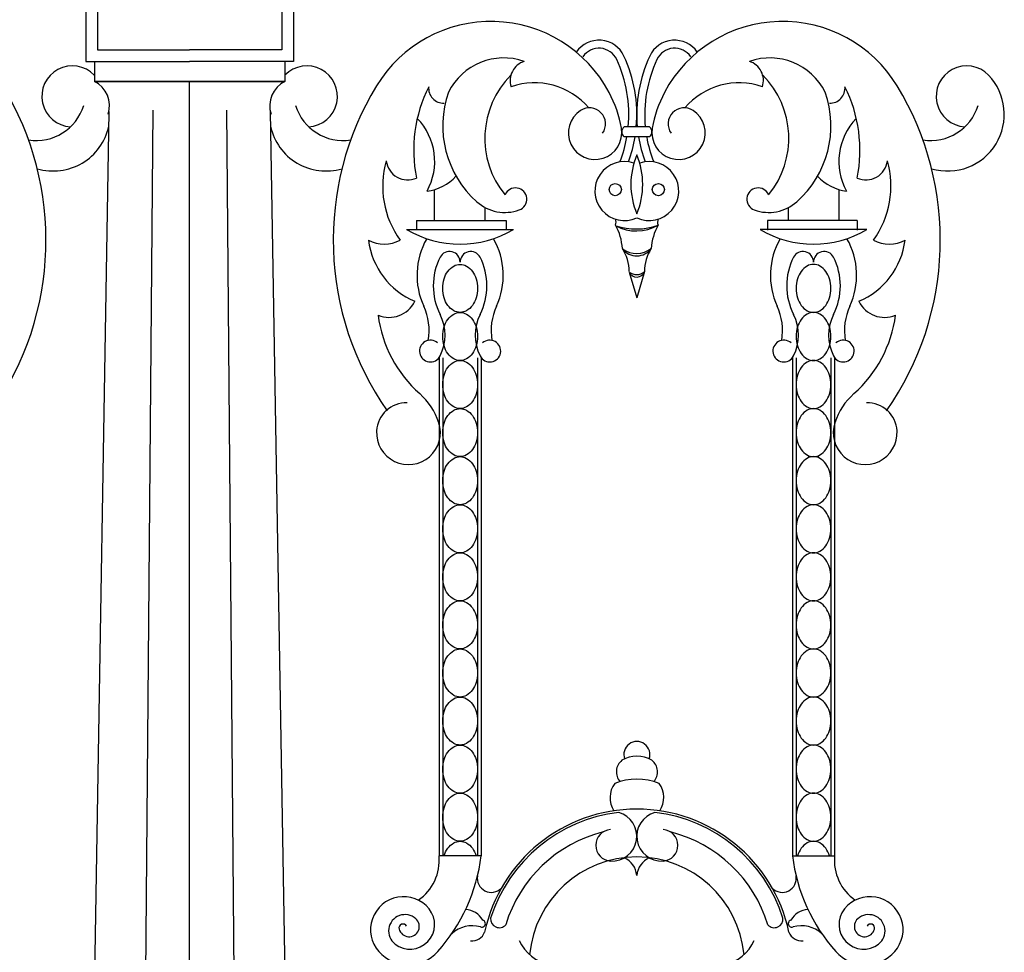
# Model space of a CAD drawing. Units: inches. Extents: x -23 to 1456, y -153 to 1467.
# Drawn here: x 999 to 1014, y 165 to 180 of the extents above; entities that cross this region are included whole.
import ezdxf

# ---------------------------------------------------------------- set-up
doc = ezdxf.new("R2010")
doc.units = ezdxf.units.IN
doc.header["$MEASUREMENT"] = 0

msp = doc.modelspace()

# ---------------------------------------------------------------- linework, layer by layer
for p, q in [((999.69871543, 182.78943976), (999.69871543, 179.04647464)), ((999.69871543, 182.78943976), (999.69871543, 179.04647464)), ((1002.94530196, 182.78943976), (1002.94530196, 179.04647464)), ((1002.94530196, 182.78943976), (1002.94530196, 179.04647464)), ((999.87873716, 182.60941803), (999.87873716, 179.22649637)), ((999.87873716, 182.60941803), (999.87873716, 179.22649637)), ((1002.76528023, 182.60941803), (1002.76528023, 179.22649637)), ((1002.76528023, 182.60941803), (1002.76528023, 179.22649637)), ((999.87873716, 179.22649637), (1001.32200869, 179.22649637)), ((999.87873716, 179.22649637), (1001.32200869, 179.22649637)), ((1002.76528023, 179.22649637), (1001.32200869, 179.22649637)), ((1002.76528023, 179.22649637), (1001.32200869, 179.22649637)), ((999.69871543, 179.04647464), (1001.32200869, 179.04647464)), ((999.69871543, 179.04647464), (1001.32200869, 179.04647464)), ((999.83019737, 179.04647464), (999.83019737, 178.73385211)), ((999.83019737, 179.04647464), (999.83019737, 178.73385211)), ((1002.94530196, 179.04647464), (1001.32200869, 179.04647464)), ((1002.94530196, 179.04647464), (1001.32200869, 179.04647464)), ((1002.81382002, 179.04647464), (1002.81382002, 178.73385211)), ((1002.81382002, 179.04647464), (1002.81382002, 178.73385211)), ((999.83019737, 178.73385211), (1002.81382002, 178.73385211)), ((1002.81382002, 178.73385211), (999.83019737, 178.73385211)), ((1001.32200869, 164.51722397), (1001.32200869, 178.73385211)), ((1001.32200869, 164.51722397), (1001.32200869, 178.73385211)), ((1000.05893965, 178.26424509), (999.8229702, 164.18598986)), ((1000.05893965, 178.26424509), (999.8229702, 164.18598986)), ((1000.74711497, 178.28375686), (1000.6254387, 164.34041752)), ((1000.74711497, 178.28375686), (1000.6254387, 164.34041752)), ((1001.89690241, 178.28375686), (1002.01857868, 164.34041752)), ((1001.89690241, 178.28375686), (1002.01857868, 164.34041752)), ((1002.58507774, 178.26424509), (1002.82104719, 164.18598986)), ((1002.58507774, 178.26424509), (1002.82104719, 164.18598986)), ((1008.52010301, 178.02397585), (1008.12320722, 178.02397585)), ((1008.52010301, 177.86341848), (1008.12320722, 177.86341848)), ((1005.15339004, 176.55530335), (1005.15339004, 177.03911224)), ((1011.49062735, 176.55530335), (1011.49062735, 177.03911224)), ((1005.94578621, 176.55530335), (1005.94578621, 176.76012152)), ((1010.69823117, 176.55530335), (1010.69823117, 176.76012152)), ((1004.87221734, 176.55530335), (1006.27808154, 176.55530335)), ((1004.87221734, 176.55530335), (1004.87221734, 176.40199654)), ((1006.27808154, 176.55530335), (1006.27808154, 176.40199654)), ((1010.36593585, 176.55530335), (1010.36593585, 176.40199654)), ((1011.77180005, 176.55530335), (1010.36593585, 176.55530335)), ((1011.77180005, 176.55530335), (1011.77180005, 176.40199654)), ((1004.7188505, 176.41477219), (1006.39310658, 176.41477219)), ((1011.92516689, 176.41477219), (1010.25091081, 176.41477219)), ((1008.20332973, 175.74925523), (1008.32200869, 175.34295056)), ((1008.44275325, 175.75632692), (1008.32200869, 175.34295056)), ((1005.22556515, 174.40725398), (1005.22556515, 166.60948)), ((1005.28346404, 174.40725398), (1005.28346404, 166.60948)), ((1005.82849304, 174.40725398), (1005.82849304, 166.60948)), ((1005.88639193, 174.40725398), (1005.88639193, 166.60948)), ((1010.75762545, 174.40725398), (1010.75762545, 166.60948)), ((1010.81552435, 174.40725398), (1010.81552435, 166.60948)), ((1011.36055334, 174.40725398), (1011.36055334, 166.60948)), ((1011.41845224, 174.40725398), (1011.41845224, 166.60948)), ((1005.88639193, 166.60948), (1005.22556515, 166.60948)), ((1010.75762545, 166.60948), (1011.41845224, 166.60948))]:
    msp.add_line(p, q)
for points in [[(1005.55597854, 175.11674478, -0.1306313954), (1005.45658636, 175.14316307, -0.1065175492), (1005.36328169, 175.22696907, -0.0840304933), (1005.3053003, 175.34426939, -0.072981422), (1005.28346404, 175.49307407, -0.072981422), (1005.3053003, 175.64187874, -0.0840304933), (1005.36328169, 175.75917906, -0.1065175492), (1005.45658636, 175.84298506, -0.1306313954), (1005.55597854, 175.86940336, -0.1306313954), (1005.65537073, 175.84298506, -0.1065175492), (1005.74867539, 175.75917906, -0.0840304933), (1005.80665678, 175.64187874, -0.072981422), (1005.82849304, 175.49307407, -0.072981422), (1005.80665678, 175.34426939, -0.0840304933), (1005.74867539, 175.22696907, -0.1065175492), (1005.65537073, 175.14316307, -0.1306313954)], [(1011.08803885, 175.11674478, 0.1306313954), (1011.18743103, 175.14316307, 0.1065175492), (1011.28073569, 175.22696907, 0.0840304933), (1011.33871708, 175.34426939, 0.072981422), (1011.36055334, 175.49307407, 0.072981422), (1011.33871708, 175.64187874, 0.0840304933), (1011.28073569, 175.75917906, 0.1065175492), (1011.18743103, 175.84298506, 0.1306313954), (1011.08803885, 175.86940336, 0.1306313954), (1010.98864666, 175.84298506, 0.1065175492), (1010.895342, 175.75917906, 0.0840304933), (1010.83736061, 175.64187874, 0.072981422), (1010.81552435, 175.49307407, 0.072981422), (1010.83736061, 175.34426939, 0.0840304933), (1010.895342, 175.22696907, 0.1065175492), (1010.98864666, 175.14316307, 0.1306313954)], [(1005.55597854, 174.36408619, -0.1306313954), (1005.45658636, 174.39050449, -0.1065175492), (1005.36328169, 174.47431049, -0.0840304933), (1005.3053003, 174.59161081, -0.072981422), (1005.28346404, 174.74041549, -0.072981422), (1005.3053003, 174.88922016, -0.0840304933), (1005.36328169, 175.00652048, -0.1065175492), (1005.45658636, 175.09032648, -0.1306313954), (1005.55597854, 175.11674478, -0.1306313954), (1005.65537073, 175.09032648, -0.1065175492), (1005.74867539, 175.00652048, -0.0840304933), (1005.80665678, 174.88922016, -0.072981422), (1005.82849304, 174.74041549, -0.072981422), (1005.80665678, 174.59161081, -0.0840304933), (1005.74867539, 174.47431049, -0.1065175492), (1005.65537073, 174.39050449, -0.1306313954)], [(1011.08803885, 174.36408619, 0.1306313954), (1011.18743103, 174.39050449, 0.1065175492), (1011.28073569, 174.47431049, 0.0840304933), (1011.33871708, 174.59161081, 0.072981422), (1011.36055334, 174.74041549, 0.072981422), (1011.33871708, 174.88922016, 0.0840304933), (1011.28073569, 175.00652048, 0.1065175492), (1011.18743103, 175.09032648, 0.1306313954), (1011.08803885, 175.11674478, 0.1306313954), (1010.98864666, 175.09032648, 0.1065175492), (1010.895342, 175.00652048, 0.0840304933), (1010.83736061, 174.88922016, 0.072981422), (1010.81552435, 174.74041549, 0.072981422), (1010.83736061, 174.59161081, 0.0840304933), (1010.895342, 174.47431049, 0.1065175492), (1010.98864666, 174.39050449, 0.1306313954)], [(1005.55597854, 173.61142761, -0.1306313954), (1005.45658636, 173.63784591, -0.1065175492), (1005.36328169, 173.72165191, -0.0840304933), (1005.3053003, 173.83895223, -0.072981422), (1005.28346404, 173.9877569, -0.072981422), (1005.3053003, 174.13656158, -0.0840304933), (1005.36328169, 174.2538619, -0.1065175492), (1005.45658636, 174.3376679, -0.1306313954), (1005.55597854, 174.36408619, -0.1306313954), (1005.65537073, 174.3376679, -0.1065175492), (1005.74867539, 174.2538619, -0.0840304933), (1005.80665678, 174.13656158, -0.072981422), (1005.82849304, 173.9877569, -0.072981422), (1005.80665678, 173.83895223, -0.0840304933), (1005.74867539, 173.72165191, -0.1065175492), (1005.65537073, 173.63784591, -0.1306313954)], [(1011.08803885, 173.61142761, 0.1306313954), (1011.18743103, 173.63784591, 0.1065175492), (1011.28073569, 173.72165191, 0.0840304933), (1011.33871708, 173.83895223, 0.072981422), (1011.36055334, 173.9877569, 0.072981422), (1011.33871708, 174.13656158, 0.0840304933), (1011.28073569, 174.2538619, 0.1065175492), (1011.18743103, 174.3376679, 0.1306313954), (1011.08803885, 174.36408619, 0.1306313954), (1010.98864666, 174.3376679, 0.1065175492), (1010.895342, 174.2538619, 0.0840304933), (1010.83736061, 174.13656158, 0.072981422), (1010.81552435, 173.9877569, 0.072981422), (1010.83736061, 173.83895223, 0.0840304933), (1010.895342, 173.72165191, 0.1065175492), (1010.98864666, 173.63784591, 0.1306313954)], [(1005.55597854, 172.85876903, -0.1306313954), (1005.45658636, 172.88518733, -0.1065175492), (1005.36328169, 172.96899333, -0.0840304933), (1005.3053003, 173.08629365, -0.072981422), (1005.28346404, 173.23509832, -0.072981422), (1005.3053003, 173.383903, -0.0840304933), (1005.36328169, 173.50120332, -0.1065175492), (1005.45658636, 173.58500932, -0.1306313954), (1005.55597854, 173.61142761, -0.1306313954), (1005.65537073, 173.58500932, -0.1065175492), (1005.74867539, 173.50120332, -0.0840304933), (1005.80665678, 173.383903, -0.072981422), (1005.82849304, 173.23509832, -0.072981422), (1005.80665678, 173.08629365, -0.0840304933), (1005.74867539, 172.96899333, -0.1065175492), (1005.65537073, 172.88518733, -0.1306313954)], [(1011.08803885, 172.85876903, 0.1306313954), (1011.18743103, 172.88518733, 0.1065175492), (1011.28073569, 172.96899333, 0.0840304933), (1011.33871708, 173.08629365, 0.072981422), (1011.36055334, 173.23509832, 0.072981422), (1011.33871708, 173.383903, 0.0840304933), (1011.28073569, 173.50120332, 0.1065175492), (1011.18743103, 173.58500932, 0.1306313954), (1011.08803885, 173.61142761, 0.1306313954), (1010.98864666, 173.58500932, 0.1065175492), (1010.895342, 173.50120332, 0.0840304933), (1010.83736061, 173.383903, 0.072981422), (1010.81552435, 173.23509832, 0.072981422), (1010.83736061, 173.08629365, 0.0840304933), (1010.895342, 172.96899333, 0.1065175492), (1010.98864666, 172.88518733, 0.1306313954)], [(1005.55597854, 172.10611045, -0.1306313954), (1005.45658636, 172.13252875, -0.1065175492), (1005.36328169, 172.21633475, -0.0840304933), (1005.3053003, 172.33363507, -0.072981422), (1005.28346404, 172.48243974, -0.072981422), (1005.3053003, 172.63124442, -0.0840304933), (1005.36328169, 172.74854474, -0.1065175492), (1005.45658636, 172.83235074, -0.1306313954), (1005.55597854, 172.85876903, -0.1306313954), (1005.65537073, 172.83235074, -0.1065175492), (1005.74867539, 172.74854474, -0.0840304933), (1005.80665678, 172.63124442, -0.072981422), (1005.82849304, 172.48243974, -0.072981422), (1005.80665678, 172.33363507, -0.0840304933), (1005.74867539, 172.21633475, -0.1065175492), (1005.65537073, 172.13252875, -0.1306313954)], [(1011.08803885, 172.10611045, 0.1306313954), (1011.18743103, 172.13252875, 0.1065175492), (1011.28073569, 172.21633475, 0.0840304933), (1011.33871708, 172.33363507, 0.072981422), (1011.36055334, 172.48243974, 0.072981422), (1011.33871708, 172.63124442, 0.0840304933), (1011.28073569, 172.74854474, 0.1065175492), (1011.18743103, 172.83235074, 0.1306313954), (1011.08803885, 172.85876903, 0.1306313954), (1010.98864666, 172.83235074, 0.1065175492), (1010.895342, 172.74854474, 0.0840304933), (1010.83736061, 172.63124442, 0.072981422), (1010.81552435, 172.48243974, 0.072981422), (1010.83736061, 172.33363507, 0.0840304933), (1010.895342, 172.21633475, 0.1065175492), (1010.98864666, 172.13252875, 0.1306313954)], [(1005.55597854, 171.35345187, -0.1306313954), (1005.45658636, 171.37987017, -0.1065175492), (1005.36328169, 171.46367617, -0.0840304933), (1005.3053003, 171.58097649, -0.072981422), (1005.28346404, 171.72978116, -0.072981422), (1005.3053003, 171.87858584, -0.0840304933), (1005.36328169, 171.99588616, -0.1065175492), (1005.45658636, 172.07969216, -0.1306313954), (1005.55597854, 172.10611045, -0.1306313954), (1005.65537073, 172.07969216, -0.1065175492), (1005.74867539, 171.99588616, -0.0840304933), (1005.80665678, 171.87858584, -0.072981422), (1005.82849304, 171.72978116, -0.072981422), (1005.80665678, 171.58097649, -0.0840304933), (1005.74867539, 171.46367617, -0.1065175492), (1005.65537073, 171.37987017, -0.1306313954)], [(1011.08803885, 171.35345187, 0.1306313954), (1011.18743103, 171.37987017, 0.1065175492), (1011.28073569, 171.46367617, 0.0840304933), (1011.33871708, 171.58097649, 0.072981422), (1011.36055334, 171.72978116, 0.072981422), (1011.33871708, 171.87858584, 0.0840304933), (1011.28073569, 171.99588616, 0.1065175492), (1011.18743103, 172.07969216, 0.1306313954), (1011.08803885, 172.10611045, 0.1306313954), (1010.98864666, 172.07969216, 0.1065175492), (1010.895342, 171.99588616, 0.0840304933), (1010.83736061, 171.87858584, 0.072981422), (1010.81552435, 171.72978116, 0.072981422), (1010.83736061, 171.58097649, 0.0840304933), (1010.895342, 171.46367617, 0.1065175492), (1010.98864666, 171.37987017, 0.1306313954)], [(1005.55597854, 170.60079329, -0.1306313954), (1005.45658636, 170.62721159, -0.1065175492), (1005.36328169, 170.71101759, -0.0840304933), (1005.3053003, 170.82831791, -0.072981422), (1005.28346404, 170.97712258, -0.072981422), (1005.3053003, 171.12592726, -0.0840304933), (1005.36328169, 171.24322757, -0.1065175492), (1005.45658636, 171.32703358, -0.1306313954), (1005.55597854, 171.35345187, -0.1306313954), (1005.65537073, 171.32703358, -0.1065175492), (1005.74867539, 171.24322757, -0.0840304933), (1005.80665678, 171.12592726, -0.072981422), (1005.82849304, 170.97712258, -0.072981422), (1005.80665678, 170.82831791, -0.0840304933), (1005.74867539, 170.71101759, -0.1065175492), (1005.65537073, 170.62721159, -0.1306313954)], [(1011.08803885, 170.60079329, 0.1306313954), (1011.18743103, 170.62721159, 0.1065175492), (1011.28073569, 170.71101759, 0.0840304933), (1011.33871708, 170.82831791, 0.072981422), (1011.36055334, 170.97712258, 0.072981422), (1011.33871708, 171.12592726, 0.0840304933), (1011.28073569, 171.24322757, 0.1065175492), (1011.18743103, 171.32703358, 0.1306313954), (1011.08803885, 171.35345187, 0.1306313954), (1010.98864666, 171.32703358, 0.1065175492), (1010.895342, 171.24322757, 0.0840304933), (1010.83736061, 171.12592726, 0.072981422), (1010.81552435, 170.97712258, 0.072981422), (1010.83736061, 170.82831791, 0.0840304933), (1010.895342, 170.71101759, 0.1065175492), (1010.98864666, 170.62721159, 0.1306313954)], [(1005.55597854, 169.84813471, -0.1306313954), (1005.45658636, 169.87455301, -0.1065175492), (1005.36328169, 169.95835901, -0.0840304933), (1005.3053003, 170.07565933, -0.072981422), (1005.28346404, 170.224464, -0.072981422), (1005.3053003, 170.37326868, -0.0840304933), (1005.36328169, 170.49056899, -0.1065175492), (1005.45658636, 170.574375, -0.1306313954), (1005.55597854, 170.60079329, -0.1306313954), (1005.65537073, 170.574375, -0.1065175492), (1005.74867539, 170.49056899, -0.0840304933), (1005.80665678, 170.37326868, -0.072981422), (1005.82849304, 170.224464, -0.072981422), (1005.80665678, 170.07565933, -0.0840304933), (1005.74867539, 169.95835901, -0.1065175492), (1005.65537073, 169.87455301, -0.1306313954)], [(1011.08803885, 169.84813471, 0.1306313954), (1011.18743103, 169.87455301, 0.1065175492), (1011.28073569, 169.95835901, 0.0840304933), (1011.33871708, 170.07565933, 0.072981422), (1011.36055334, 170.224464, 0.072981422), (1011.33871708, 170.37326868, 0.0840304933), (1011.28073569, 170.49056899, 0.1065175492), (1011.18743103, 170.574375, 0.1306313954), (1011.08803885, 170.60079329, 0.1306313954), (1010.98864666, 170.574375, 0.1065175492), (1010.895342, 170.49056899, 0.0840304933), (1010.83736061, 170.37326868, 0.072981422), (1010.81552435, 170.224464, 0.072981422), (1010.83736061, 170.07565933, 0.0840304933), (1010.895342, 169.95835901, 0.1065175492), (1010.98864666, 169.87455301, 0.1306313954)], [(1005.55597854, 169.09547613, -0.1306313954), (1005.45658636, 169.12189443, -0.1065175492), (1005.36328169, 169.20570043, -0.0840304933), (1005.3053003, 169.32300074, -0.072981422), (1005.28346404, 169.47180542, -0.072981422), (1005.3053003, 169.6206101, -0.0840304933), (1005.36328169, 169.73791041, -0.1065175492), (1005.45658636, 169.82171641, -0.1306313954), (1005.55597854, 169.84813471, -0.1306313954), (1005.65537073, 169.82171641, -0.1065175492), (1005.74867539, 169.73791041, -0.0840304933), (1005.80665678, 169.6206101, -0.072981422), (1005.82849304, 169.47180542, -0.072981422), (1005.80665678, 169.32300074, -0.0840304933), (1005.74867539, 169.20570043, -0.1065175492), (1005.65537073, 169.12189443, -0.1306313954)], [(1011.08803885, 169.09547613, 0.1306313954), (1011.18743103, 169.12189443, 0.1065175492), (1011.28073569, 169.20570043, 0.0840304933), (1011.33871708, 169.32300074, 0.072981422), (1011.36055334, 169.47180542, 0.072981422), (1011.33871708, 169.6206101, 0.0840304933), (1011.28073569, 169.73791041, 0.1065175492), (1011.18743103, 169.82171641, 0.1306313954), (1011.08803885, 169.84813471, 0.1306313954), (1010.98864666, 169.82171641, 0.1065175492), (1010.895342, 169.73791041, 0.0840304933), (1010.83736061, 169.6206101, 0.072981422), (1010.81552435, 169.47180542, 0.072981422), (1010.83736061, 169.32300074, 0.0840304933), (1010.895342, 169.20570043, 0.1065175492), (1010.98864666, 169.12189443, 0.1306313954)], [(1005.55597854, 168.34281755, -0.1306313954), (1005.45658636, 168.36923585, -0.1065175492), (1005.36328169, 168.45304185, -0.0840304933), (1005.3053003, 168.57034216, -0.072981422), (1005.28346404, 168.71914684, -0.072981422), (1005.3053003, 168.86795152, -0.0840304933), (1005.36328169, 168.98525183, -0.1065175492), (1005.45658636, 169.06905783, -0.1306313954), (1005.55597854, 169.09547613, -0.1306313954), (1005.65537073, 169.06905783, -0.1065175492), (1005.74867539, 168.98525183, -0.0840304933), (1005.80665678, 168.86795152, -0.072981422), (1005.82849304, 168.71914684, -0.072981422), (1005.80665678, 168.57034216, -0.0840304933), (1005.74867539, 168.45304185, -0.1065175492), (1005.65537073, 168.36923585, -0.1306313954)], [(1011.08803885, 168.34281755, 0.1306313954), (1011.18743103, 168.36923585, 0.1065175492), (1011.28073569, 168.45304185, 0.0840304933), (1011.33871708, 168.57034216, 0.072981422), (1011.36055334, 168.71914684, 0.072981422), (1011.33871708, 168.86795152, 0.0840304933), (1011.28073569, 168.98525183, 0.1065175492), (1011.18743103, 169.06905783, 0.1306313954), (1011.08803885, 169.09547613, 0.1306313954), (1010.98864666, 169.06905783, 0.1065175492), (1010.895342, 168.98525183, 0.0840304933), (1010.83736061, 168.86795152, 0.072981422), (1010.81552435, 168.71914684, 0.072981422), (1010.83736061, 168.57034216, 0.0840304933), (1010.895342, 168.45304185, 0.1065175492), (1010.98864666, 168.36923585, 0.1306313954)], [(1005.55597854, 167.59015897, -0.1306313954), (1005.45658636, 167.61657726, -0.1065175492), (1005.36328169, 167.70038327, -0.0840304933), (1005.3053003, 167.81768358, -0.072981422), (1005.28346404, 167.96648826, -0.072981422), (1005.3053003, 168.11529293, -0.0840304933), (1005.36328169, 168.23259325, -0.1065175492), (1005.45658636, 168.31639925, -0.1306313954), (1005.55597854, 168.34281755, -0.1306313954), (1005.65537073, 168.31639925, -0.1065175492), (1005.74867539, 168.23259325, -0.0840304933), (1005.80665678, 168.11529293, -0.072981422), (1005.82849304, 167.96648826, -0.072981422), (1005.80665678, 167.81768358, -0.0840304933), (1005.74867539, 167.70038327, -0.1065175492), (1005.65537073, 167.61657726, -0.1306313954)], [(1011.08803885, 167.59015897, 0.1306313954), (1011.18743103, 167.61657726, 0.1065175492), (1011.28073569, 167.70038327, 0.0840304933), (1011.33871708, 167.81768358, 0.072981422), (1011.36055334, 167.96648826, 0.072981422), (1011.33871708, 168.11529293, 0.0840304933), (1011.28073569, 168.23259325, 0.1065175492), (1011.18743103, 168.31639925, 0.1306313954), (1011.08803885, 168.34281755, 0.1306313954), (1010.98864666, 168.31639925, 0.1065175492), (1010.895342, 168.23259325, 0.0840304933), (1010.83736061, 168.11529293, 0.072981422), (1010.81552435, 167.96648826, 0.072981422), (1010.83736061, 167.81768358, 0.0840304933), (1010.895342, 167.70038327, 0.1065175492), (1010.98864666, 167.61657726, 0.1306313954)], [(1005.55597854, 166.83750039, -0.1306313954), (1005.45658636, 166.86391868, -0.1065175492), (1005.36328169, 166.94772469, -0.0840304933), (1005.3053003, 167.065025, -0.072981422), (1005.28346404, 167.21382968, -0.072981422), (1005.3053003, 167.36263435, -0.0840304933), (1005.36328169, 167.47993467, -0.1065175492), (1005.45658636, 167.56374067, -0.1306313954), (1005.55597854, 167.59015897, -0.1306313954), (1005.65537073, 167.56374067, -0.1065175492), (1005.74867539, 167.47993467, -0.0840304933), (1005.80665678, 167.36263435, -0.072981422), (1005.82849304, 167.21382968, -0.072981422), (1005.80665678, 167.065025, -0.0840304933), (1005.74867539, 166.94772469, -0.1065175492), (1005.65537073, 166.86391868, -0.1306313954)], [(1011.08803885, 166.83750039, 0.1306313954), (1011.18743103, 166.86391868, 0.1065175492), (1011.28073569, 166.94772469, 0.0840304933), (1011.33871708, 167.065025, 0.072981422), (1011.36055334, 167.21382968, 0.072981422), (1011.33871708, 167.36263435, 0.0840304933), (1011.28073569, 167.47993467, 0.1065175492), (1011.18743103, 167.56374067, 0.1306313954), (1011.08803885, 167.59015897, 0.1306313954), (1010.98864666, 167.56374067, 0.1065175492), (1010.895342, 167.47993467, 0.0840304933), (1010.83736061, 167.36263435, 0.072981422), (1010.81552435, 167.21382968, 0.072981422), (1010.83736061, 167.065025, 0.0840304933), (1010.895342, 166.94772469, 0.1065175492), (1010.98864666, 166.86391868, 0.1306313954)]]:
    msp.add_lwpolyline(points, format="xyb", close=True)
for points in [[(1005.30515187, 166.60948, -0.0002497961), (1005.3053003, 166.60997577, -0.0840304933), (1005.36328169, 166.72727609, -0.1065175492), (1005.45658636, 166.81108209, -0.1306313954), (1005.55597854, 166.83750039, -0.1306313954), (1005.65537073, 166.81108209, -0.1065175492), (1005.74867539, 166.72727609, -0.0840304933), (1005.80665678, 166.60997577, -0.0002497961), (1005.80680521, 166.60948, -0.072981422)], [(1011.33886552, 166.60948, 0.0002497961), (1011.33871708, 166.60997577, 0.0840304933), (1011.28073569, 166.72727609, 0.1065175492), (1011.18743103, 166.81108209, 0.1306313954), (1011.08803885, 166.83750039, 0.1306313954), (1010.98864666, 166.81108209, 0.1065175492), (1010.895342, 166.72727609, 0.0840304933), (1010.83736061, 166.60997577, 0.0002497961), (1010.83721217, 166.60948, 0.072981422)]]:
    msp.add_lwpolyline(points, format="xyb")
for centre in [(1007.98479049, 177.03936067), (1008.6592269, 177.03936067)]:
    msp.add_circle(centre, 0.0950363)
for centre, radius, start, end in [((1006.03813813, 177.57636596), 2.09600374, 28.021229541, 148.764273566), ((1010.60587926, 177.57636596), 2.09600374, 31.235726434, 151.978770459), ((1007.73022893, 178.94782276), 0.43046872, 24.939934111, 145.638339961), ((1008.91378846, 178.94782276), 0.43046872, 34.361660039, 155.060065889), ((1007.73022893, 178.94782276), 0.30546872, 24.939934111, 145.638339961), ((1006.15558993, 178.21556527), 2.16704265, 354.927826523, 24.939934111), ((1010.48842745, 178.21556527), 2.16704265, 155.060065889, 185.072173477), ((1008.91378846, 178.94782276), 0.30546872, 34.361660039, 155.060065889), ((999.48483364, 178.50028983), 0.47650707, 43.675430362, 266.872575794), ((1003.15918375, 178.50028983), 0.47650707, 273.127424206, 136.324569638), ((1006.23973975, 178.13111801), 0.96957796, 70.75915621, 153.320331855), ((1006.65495311, 178.74631145), 0.31510895, 107.680022879, 197.702498852), ((1006.15558993, 178.21556527), 2.04204265, 354.616452212, 24.939934111), ((1010.48842745, 178.21556527), 2.04204265, 155.060065889, 185.383547788), ((1010.40427764, 178.13111801), 0.96957796, 26.679668145, 109.24084379), ((1009.98906428, 178.74631145), 0.31510895, 342.297501148, 72.319977121), ((1013.48483364, 178.50028983), 0.47650707, 43.675430362, 266.872575794), ((999.18829602, 178.21715551), 0.88650659, 43.60766337, 43.675430362), ((1003.45572137, 178.21715551), 0.88650659, 136.324569638, 136.39233663), ((1007.3421125, 177.84354598), 1.39932217, 135.051411223, 219.275147367), ((1009.30190489, 177.84354598), 1.39932217, 320.724852633, 44.948588777), ((1013.18829602, 178.21715551), 0.88650659, 253.515640545, 43.675430362), ((994.41612054, 176.24833402), 4.657002, 325.021190656, 31.235726434), ((999.63846891, 178.34994963), 0.42911643, 342.390169615, 63.461554327), ((999.63846891, 178.34994963), 0.42911643, 342.390169615, 63.461554327), ((1003.00554848, 178.34994963), 0.42911643, 116.538445673, 197.609830385), ((1003.00554848, 178.34994963), 0.42911643, 116.538445673, 197.609830385), ((1008.22789685, 176.24833402), 4.657002, 148.764273566, 214.978809344), ((1007.05823047, 177.65502113), 2.22894974, 153.473537427, 191.264216511), ((1005.29429811, 178.62628831), 0.23164007, 174.001610328, 273.083227004), ((1006.72171682, 177.59725525), 1.11533274, 40.42139914, 109.208483319), ((1009.92230057, 177.59725525), 1.11533274, 70.791516681, 139.57860086), ((1011.34971928, 178.62628831), 0.23164007, 266.916772996, 5.998389672), ((1009.58578692, 177.65502113), 2.22894974, 348.735783489, 26.526462573), ((1008.41612054, 176.24833402), 4.657002, 325.021190656, 31.235726434), ((1006.87477743, 178.03893858), 1.5913634, 160.640733282, 228.388017115), ((1006.24696887, 177.6875025), 1.85944168, 9.641945236, 28.021229541), ((1010.39704852, 177.6875025), 1.85944168, 151.978770459, 170.358054764), ((1009.76923996, 178.03893858), 1.5913634, 311.611982885, 19.359266718), ((998.92150926, 178.58431207), 0.77596333, 261.042074365, 342.939340183), ((1003.72250813, 178.58431207), 0.77596333, 197.060659817, 278.957925635), ((1012.92150926, 178.58431207), 0.77596333, 261.042074365, 342.939340183), ((1007.66802523, 177.92892642), 0.41802339, 122.875697066, 9.641945236), ((1007.57858151, 178.06731403), 0.25324685, 325.063602778, 122.875697066), ((1008.97599216, 177.92892642), 0.41802339, 170.358054764, 57.124302934), ((1009.06543588, 178.06731403), 0.25324685, 57.124302934, 214.936397222), ((999.18829602, 178.21715551), 0.88650659, 253.515640545, 347.876061762), ((1003.45572137, 178.21715551), 0.88650659, 192.123938238, 286.484359455), ((1004.19705951, 177.48153115), 0.96189291, 331.00184274, 44.284989688), ((1008.19102892, 177.94369717), 0.10509258, 130.192066922, 229.807933078), ((1008.45228131, 177.94369717), 0.10509258, 310.192066922, 49.807933078), ((1012.44695788, 177.48153115), 0.96189291, 135.715010312, 208.99815726), ((1006.15558993, 178.21556527), 2.04204265, 338.689425696, 350.069800751), ((1006.15558993, 178.21556527), 2.16704265, 339.995172144, 350.647901667), ((1010.48842745, 178.21556527), 2.16704265, 189.352098333, 200.004827856), ((1010.48842745, 178.21556527), 2.04204265, 189.930199249, 201.310574304), ((1009.42201126, 177.12078828), 1.19286096, 157.243173939, 202.756826061), ((1007.22200613, 177.12078828), 1.19286096, 337.243173939, 22.756826061), ((1005.7814709, 177.09158307), 1.43783835, 163.999416726, 215.889395931), ((1004.73634058, 177.53102915), 0.33975073, 187.289756492, 293.573847726), ((1008.12761136, 177.01704395), 0.46167295, 71.16812605, 294.90225576), ((1008.51640603, 177.01704395), 0.46167295, 245.09774424, 108.83187395), ((1011.90767681, 177.53102915), 0.33975073, 246.426152274, 352.710243508), ((1010.86254649, 177.09158307), 1.43783835, 324.110604069, 16.000583274), ((1004.94783678, 177.73998176), 0.73039046, 277.119832646, 318.101067815), ((1011.6961806, 177.73998176), 0.73039046, 221.898932185, 262.880167354), ((1006.42229344, 176.88836203), 0.17752332, 289.849296166, 157.004925508), ((1010.22172395, 176.88836203), 0.17752332, 22.995074492, 250.150703834), ((1006.25772731, 177.34423101), 0.66218663, 228.388017115, 289.849296166), ((1010.38629008, 177.34423101), 0.66218663, 250.150703834, 311.611982885), ((1007.88591067, 176.52924663), 0.11172334, 336.611096911, 25.52687967), ((1007.2606161, 176.07331032), 0.83615217, 3.077729036, 29.48775505), ((1008.30859077, 177.42556439), 1.0026203, 251.564159244, 290.246878542), ((1008.31433637, 177.06204761), 0.67047757, 241.21835564, 300.592682146), ((1009.38340129, 176.07331032), 0.83615217, 150.51224495, 176.922270964), ((1008.75810672, 176.52924663), 0.11172334, 154.47312033, 203.388903089), ((1005.55597854, 177.82341074), 1.63861097, 239.277761103, 300.722238897), ((1011.08803885, 177.82341074), 1.63861097, 239.277761103, 300.722238897), ((1004.36717798, 176.70343129), 0.51865592, 241.726248341, 298.74499733), ((1005.3155851, 176.39922853), 1.20379471, 187.281522896, 247.073988787), ((1006.03722012, 175.69790898), 1.15617753, 150.310782353, 204.749684702), ((1005.07473696, 175.69790898), 1.15617753, 335.250315298, 29.689217647), ((1011.56928042, 175.69790898), 1.15617753, 150.310782353, 204.749684702), ((1010.60679727, 175.69790898), 1.15617753, 335.250315298, 29.689217647), ((1011.32843228, 176.39922853), 1.20379471, 292.926011213, 352.718477104), ((1012.27683941, 176.70343129), 0.51865592, 241.25500267, 298.273751659), ((1005.39046099, 175.90549395), 0.16552674, 359.396304926, 153.092497963), ((1005.72149609, 175.90549395), 0.16552674, 26.907502037, 180.603695074), ((1007.55149434, 175.76290927), 0.64980314, 359.419596769, 33.145887317), ((1008.32068095, 176.28496652), 0.28229572, 217.675723955, 323.790647705), ((1008.31910673, 176.40797966), 0.36955474, 233.10585982, 308.36051184), ((1009.09252305, 175.76290927), 0.64980314, 146.854112683, 180.580403231), ((1010.92252129, 175.90549395), 0.16552674, 359.396304926, 153.092497963), ((1011.2535564, 175.90549395), 0.16552674, 26.907502037, 180.603695074), ((1006.12393852, 175.53325879), 0.9880523, 153.092497963, 206.907502037), ((1004.98801856, 175.53325879), 0.9880523, 333.092497963, 26.907502037), ((1011.65599883, 175.53325879), 0.9880523, 153.092497963, 206.907502037), ((1010.52007887, 175.53325879), 0.9880523, 333.092497963, 26.907502037), ((1008.321684, 175.79875099), 0.12828704, 202.694680685, 340.688945591), ((1008.3188151, 175.89588239), 0.1866451, 231.775591417, 311.608034858), ((1004.44375225, 175.48736529), 0.44841782, 247.414220309, 333.961799064), ((1012.20026513, 175.48736529), 0.44841782, 206.038200936, 292.585779691), ((1004.1589027, 174.83200532), 0.9121226, 350.367921517, 24.749684702), ((1006.95305438, 174.83200532), 0.9121226, 155.250315298, 189.632078483), ((1009.69096301, 174.83200532), 0.9121226, 350.367921517, 24.749684702), ((1012.48511469, 174.83200532), 0.9121226, 155.250315298, 189.632078483), ((1006.24382238, 175.33318033), 1.98933517, 187.505268928, 228.423803263), ((1004.6009218, 174.76033755), 0.71986666, 333.092497963, 26.907502037), ((1006.51103529, 174.76033755), 0.71986666, 153.092497963, 206.907502037), ((1010.1329821, 174.76033755), 0.71986666, 333.092497963, 26.907502037), ((1012.04309559, 174.76033755), 0.71986666, 153.092497963, 206.907502037), ((1010.40019501, 175.33318033), 1.98933517, 311.576196737, 352.494731072), ((1005.09063844, 174.51180948), 0.17069584, 48.155003126, 333.092497963), ((1006.02131864, 174.51180948), 0.17069584, 206.907502037, 131.844996874), ((1010.62269875, 174.51180948), 0.17069584, 48.155003126, 333.092497963), ((1011.55337894, 174.51180948), 0.17069584, 206.907502037, 131.844996874), ((1004.23147324, 173.06471945), 1.04306715, 18.218179991, 48.423803263), ((1012.41254415, 173.06471945), 1.04306715, 131.576196737, 161.781820009), ((1004.71408079, 173.23637338), 0.46612876, 88.173333755, 176.965177736), ((1011.9299366, 173.23637338), 0.46612876, 3.034822264, 91.826666245), ((1004.74760393, 173.23459608), 0.49969899, 176.965177736, 18.218179991), ((1011.89641345, 173.23459608), 0.49969899, 161.781820009, 3.034822264), ((1008.32326417, 168.19503188), 0.20481786, 340.686059843, 199.313940157), ((1008.32326417, 167.71194028), 0.45812269, 58.963376037, 121.036623963), ((1008.23454157, 167.9241164), 0.23298081, 129.272483353, 220.818960149), ((1008.41198678, 167.9241164), 0.23298081, 319.181039851, 50.727516647), ((1008.28487834, 167.5204552), 0.38152833, 144.177314151, 212.710881206), ((1008.32326417, 166.85499681), 0.95436693, 68.631274577, 111.368725423), ((1008.36165, 167.5204552), 0.38152833, 327.289118794, 35.822685849), ((1008.32200869, 164.90551165), 2.43561676, 12.032277614, 167.967722386), ((1008.32200869, 164.90551165), 2.40133399, 96.787614235, 162.341822991), ((1007.93381156, 166.91603542), 0.38827425, 266.778996243, 74.404523327), ((1008.71020583, 166.91603542), 0.38827425, 105.595476673, 273.221003757), ((1008.32200869, 164.90551165), 2.40133399, 17.658177009, 83.212385765), ((1008.32200869, 164.90551165), 2.1443012, 104.174648994, 163.083070038), ((1007.92584426, 166.77446101), 0.24647582, 93.221003757, 266.778996243), ((1008.71817313, 166.77446101), 0.24647582, 273.221003757, 86.778996243), ((1008.32200869, 164.90551165), 2.1443012, 16.916929962, 75.825351006), ((1004.47363127, 166.53695983), 0.75542288, 304.487094554, 5.508846569), ((1003.13285138, 166.95440866), 2.7750606, 318.341415851, 352.859903278), ((1008.32200869, 164.90551165), 1.68561676, 5.323823662, 174.676176338), ((1007.97308397, 166.26505968), 0.35105072, 6.30890145, 63.767729302), ((1008.67093342, 166.26505968), 0.35105072, 116.232270698, 173.69109855), ((1013.511166, 166.95440866), 2.7750606, 187.140096722, 221.658584149), ((1012.17038611, 166.53695983), 0.75542288, 174.491153431, 235.512905446), ((1006.0444517, 166.25702353), 0.21937635, 170.189797226, 315.788418646), ((1010.59956569, 166.25702353), 0.21937635, 224.211581354, 9.810202774), ((1004.66995642, 165.4529323), 0.51615002, 39.086464119, 221.658584149), ((1011.97406096, 165.4529323), 0.51615002, 318.341415851, 140.913535881), ((1004.77085074, 165.53488731), 0.3861643, 232.800683915, 39.086464119), ((1005.62139563, 165.44408045), 0.32778041, 28.604364229, 86.220502214), ((1011.02262176, 165.44408045), 0.32778041, 93.779497786, 151.395635771), ((1011.87316665, 165.53488731), 0.3861643, 140.913535881, 307.199316085), ((1004.6927624, 165.43200718), 0.25700506, 48.5984043, 232.800683915), ((1004.66175666, 165.47859162), 0.06328138, 27.023587721, 195.03629688), ((1004.75620323, 165.50396264), 0.16107629, 195.03629688, 48.5984043), ((1005.89707822, 165.54775068), 0.05461278, 245.907627363, 77.208937527), ((1006.16932113, 165.62058921), 0.13615795, 174.378601515, 317.993867036), ((1010.47469625, 165.62058921), 0.13615795, 222.006132964, 5.621398485), ((1010.74693916, 165.54775068), 0.05461278, 102.791062473, 294.092372637), ((1011.88781415, 165.50396264), 0.16107629, 131.4015957, 344.96370312), ((1011.95125499, 165.43200718), 0.25700506, 307.199316085, 131.4015957), ((1011.98226073, 165.47859162), 0.06328138, 344.96370312, 152.976412279), ((1005.74670506, 165.0408635), 0.47463932, 74.344870105, 132.752719992), ((1005.73759677, 165.4941506), 0.21788225, 265.27657741, 338.203045927), ((1010.90642062, 165.4941506), 0.21788225, 201.796954073, 274.72342259), ((1010.89731232, 165.0408635), 0.47463932, 47.247280008, 105.655129895), ((1007.08602907, 165.55211603), 0.66029423, 203.983915272, 258.312501231), ((1009.55798832, 165.55211603), 0.66029423, 281.687498769, 336.016084728), ((1004.74524123, 165.51991107), 0.61691687, 221.658584149, 318.341415851), ((1011.89877615, 165.51991107), 0.61691687, 221.658584149, 318.341415851)]:
    msp.add_arc(centre, radius, start, end)

doc.saveas('drawing.dxf')
